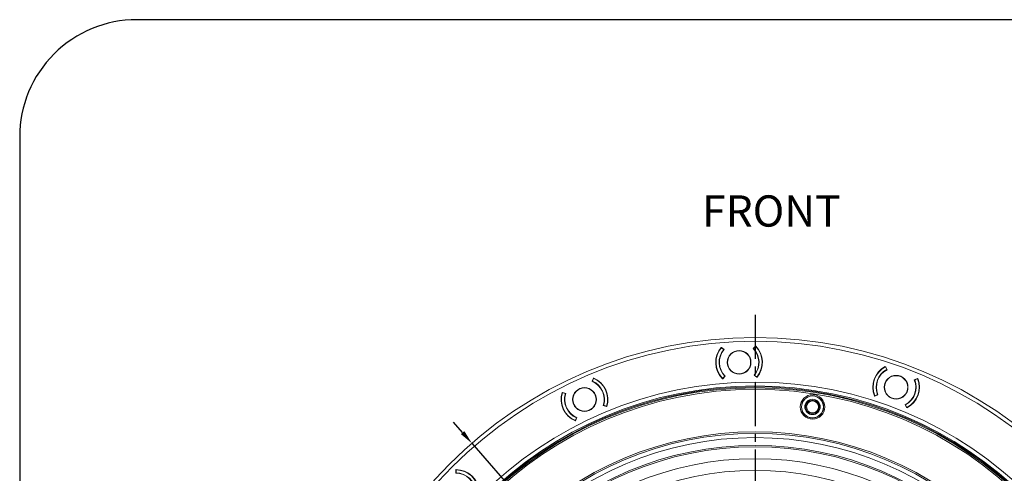
# Model space of a CAD drawing. Extents: x -87 to -37, y -24.7 to 10.1.
# Drawn here: x -87 to -74.4, y 4.3 to 10.1 of the extents above; entities that cross this region are included whole.
import ezdxf

# ---------------------------------------------------------------- set-up
doc = ezdxf.new("R2010")
doc.units = 0
doc.header["$LTSCALE"] = 0.75
doc.header["$MEASUREMENT"] = 0
doc.header["$PDMODE"] = 35
doc.linetypes.add('CENTER2', pattern=[1.125, 0.75, -0.125, 0.125, -0.125])
doc.layers.get('0').update_dxf_attribs({"linetype": 'CONTINUOUS'})
doc.layers.get('Defpoints').update_dxf_attribs({"linetype": 'CONTINUOUS'})
doc.layers.add('A-ANNO-DIM', color=1, linetype='CONTINUOUS')
doc.layers.add('TB', color=254, linetype='CONTINUOUS')
doc.styles.get("Standard").update_dxf_attribs({"font": 'romans.shx'})
doc.dimstyles.get("Standard").update_dxf_attribs({"dimtxt": 0.125, "dimasz": 0.18, "dimexe": 0.1, "dimexo": 0.1, "dimgap": 0.09, "dimtad": 0, "dimtih": 1, "dimtoh": 1, "dimzin": 0, "dimdsep": 46, "dimtxsty": 'Standard', "dimcen": 0, "dimclrd": 1, "dimclre": 1, "dimclrt": 4, "dimadec": 0, "dimazin": 0, "dimtfac": 1, "dimtmove": 0, "dimatfit": 3, "dimfxl": 0, "dimtolj": 1, "dimtzin": 0, "dimarcsym": 0})

# ---------------------------------------------------------------- blocks, each defined once
blk = doc.blocks.new('*D35')
at = {"layer": 'A-ANNO-DIM', "color": 1, "lineweight": -2}
for p, q in [((-81.357, 4.786), (-81.475, 4.922)), ((-81.239, 4.65), (-73.987, -3.704)), ((-73.526, -4.235), (-73.869, -3.84)), ((-73.346, -4.235), (-73.526, -4.235))]:
    blk.add_line(p, q, dxfattribs=at)
at = {"layer": 'A-ANNO-DIM', "color": 1}
for points in [[(-81.335, 4.806), (-81.38, 4.767), (-81.239, 4.65)], [(-73.846, -3.82), (-73.892, -3.86), (-73.987, -3.704)]]:
    blk.add_solid(points, dxfattribs=at)
at = {"layer": 'Defpoints', "color": 0}
for p in [(-81.239, 4.65), (-73.987, -3.704)]:
    blk.add_point(p, dxfattribs=at)
at = {"layer": 'A-ANNO-DIM', "color": 4, "insert": (-72.486, -4.235), "char_height": 0.125, "attachment_point": 5}
blk.add_mtext('\\A1;∅11.06 [∅281.0]', dxfattribs=at)

msp = doc.modelspace()

# ---------------------------------------------------------------- linework, layer by layer
at = {"color": 7, "linetype": 'Continuous', "lineweight": 15}
for p, q in [((-78.048, 5.878), (-78.044, 5.878)), ((-78.04, 5.874), (-78.046, 5.874)), ((-78.015, 5.848), (-78.046, 5.874)), ((-78.044, 5.878), (-78.01, 5.849)), ((-77.64, 5.864), (-77.608, 5.895)), ((-77.606, 5.891), (-77.634, 5.863)), ((-77.606, 5.891), (-77.612, 5.891)), ((-77.608, 5.895), (-77.604, 5.895)), ((-75.946, 5.632), (-75.943, 5.631)), ((-75.94, 5.626), (-75.946, 5.628)), ((-75.928, 5.593), (-75.946, 5.628)), ((-75.943, 5.631), (-75.922, 5.592)), ((-79.701, 5.443), (-79.683, 5.484)), ((-79.68, 5.481), (-79.695, 5.445)), ((-79.68, 5.481), (-79.685, 5.479)), ((-79.683, 5.484), (-79.68, 5.486)), ((-78.028, 5.476), (-78.032, 5.476)), ((-78.03, 5.48), (-78.002, 5.508)), ((-78.03, 5.48), (-78.024, 5.481)), ((-77.996, 5.508), (-78.028, 5.476)), ((-77.592, 5.494), (-77.626, 5.522)), ((-77.621, 5.523), (-77.59, 5.498)), ((-77.597, 5.497), (-77.59, 5.498)), ((-77.588, 5.494), (-77.592, 5.494)), ((-75.575, 5.463), (-75.533, 5.48)), ((-75.533, 5.476), (-75.57, 5.461)), ((-75.533, 5.476), (-75.539, 5.478)), ((-75.533, 5.48), (-75.53, 5.479)), ((-80.083, 5.3), (-80.08, 5.301)), ((-80.08, 5.301), (-80.037, 5.288)), ((-80.074, 5.3), (-80.079, 5.297)), ((-80.042, 5.285), (-80.079, 5.297)), ((-76.082, 5.254), (-76.085, 5.256)), ((-76.082, 5.259), (-76.046, 5.273)), ((-76.041, 5.271), (-76.082, 5.254)), ((-76.082, 5.259), (-76.077, 5.257)), ((-79.515, 5.12), (-79.558, 5.133)), ((-79.553, 5.136), (-79.515, 5.124)), ((-79.52, 5.121), (-79.515, 5.124)), ((-79.512, 5.121), (-79.515, 5.12)), ((-75.672, 5.103), (-75.693, 5.143)), ((-75.688, 5.141), (-75.669, 5.106)), ((-75.675, 5.108), (-75.669, 5.106)), ((-75.669, 5.102), (-75.672, 5.103)), ((-79.915, 4.94), (-79.899, 4.976)), ((-79.915, 4.94), (-79.909, 4.942)), ((-79.911, 4.937), (-79.915, 4.935)), ((-79.894, 4.978), (-79.911, 4.937)), ((-81.444, 4.266), (-81.443, 4.311)), ((-81.443, 4.311), (-81.441, 4.313)), ((-81.439, 4.309), (-81.443, 4.305)), ((-81.439, 4.309), (-81.44, 4.27))]:
    msp.add_line(p, q, dxfattribs=at)
for centre, radius in [((-77.613, 0.473), 5.531), ((-77.613, 0.473), 5.482), ((-77.818, 5.686), 0.152), ((-77.818, 5.686), 0.148), ((-77.613, 0.473), 4.961), ((-75.808, 5.367), 0.152), ((-75.808, 5.367), 0.148), ((-77.613, 0.473), 4.911), ((-77.613, 0.473), 4.886), ((-77.613, 0.473), 4.867), ((-79.797, 5.21), 0.152), ((-79.797, 5.21), 0.148), ((-76.878, 5.115), 0.157), ((-76.878, 5.115), 0.142), ((-76.878, 5.115), 0.14), ((-76.878, 5.115), 0.0986), ((-76.878, 5.115), 0.0886), ((-76.878, 5.115), 0.0768), ((-77.613, 0.473), 4.323), ((-77.613, 0.473), 4.303), ((-77.613, 0.473), 4.249), ((-77.613, 0.473), 4.149), ((-77.613, 0.473), 4.131), ((-77.613, 0.473), 3.979), ((-77.613, 0.473), 3.829)]:
    msp.add_circle(centre, radius, dxfattribs=at)
for centre, radius, start, end in [((-77.818, 5.686), 0.299, 140.1016, 224.3984), ((-77.818, 5.686), 0.295, 140.4397, 224.0603), ((-77.818, 5.686), 0.256, 140.4689, 224.0311), ((-77.818, 5.686), 0.252, 139.5367, 224.9633), ((-77.818, 5.686), 0.252, 319.5367, 44.9633), ((-77.818, 5.686), 0.256, 320.4689, 44.0311), ((-77.818, 5.686), 0.295, 320.4397, 44.0603), ((-77.818, 5.686), 0.299, 320.1016, 44.3984), ((-75.808, 5.367), 0.299, 117.6016, 201.8984), ((-75.808, 5.367), 0.295, 117.9397, 201.5603), ((-75.808, 5.367), 0.256, 117.9689, 201.5311), ((-75.808, 5.367), 0.252, 117.0367, 202.4633), ((-79.797, 5.21), 0.252, 342.0367, 67.4633), ((-79.797, 5.21), 0.256, 342.9689, 66.5311), ((-79.797, 5.21), 0.299, 342.6016, 66.8984), ((-79.797, 5.21), 0.295, 342.9397, 66.5603), ((-75.808, 5.367), 0.252, 297.0367, 22.4633), ((-75.808, 5.367), 0.256, 297.9689, 21.5311), ((-75.808, 5.367), 0.299, 297.6016, 21.8984), ((-75.808, 5.367), 0.295, 297.9397, 21.5603), ((-77.613, 0.473), 4.898, 84.7889, 167.2111), ((-79.797, 5.21), 0.299, 162.6016, 246.8984), ((-79.797, 5.21), 0.295, 162.9397, 246.5603), ((-77.613, 0.473), 4.898, 77.2111, 84.7889), ((-79.797, 5.21), 0.256, 162.9689, 246.5311), ((-79.797, 5.21), 0.252, 162.0367, 247.4633), ((-77.613, 0.473), 4.898, 354.7889, 77.2111), ((-81.444, 4.014), 0.299, 5.1016, 89.3984), ((-81.444, 4.014), 0.295, 5.4397, 89.0603), ((-81.444, 4.014), 0.252, 4.5367, 89.9633), ((-81.444, 4.014), 0.256, 5.4689, 89.0311)]:
    msp.add_arc(centre, radius, start, end, dxfattribs=at)
at = {"layer": 'A-ANNO-DIM', "linetype": 'CENTER2'}
msp.add_line((-77.613, 6.294), (-77.613, -5.297), dxfattribs=at)
at = {"layer": 'TB'}
msp.add_lwpolyline([(-40.661, 10.074), (-85.527, 10.074, 0.414214), (-87.027, 8.574), (-87.027, -23.243, 0.414214), (-85.527, -24.743), (-40.661, -24.743)], format="xyb", dxfattribs=at)

# ---------------------------------------------------------------- texts
at = {"layer": 'A-ANNO-DIM', "insert": (-78.292, 7.824), "char_height": 0.4, "width": 5.8471, "attachment_point": 1}
msp.add_mtext('FRONT', dxfattribs=at)

# ---------------------------------------------------------------- dimensions: what is measured, and where the dimension line sits
at = {"layer": 'A-ANNO-DIM'}
dim = msp.add_diameter_dim_2p(p1=(-81.239, 4.65), p2=(-73.987, -3.704), dimstyle='Standard', dxfattribs=at)
dim.commit()
dim.dimension.update_dxf_attribs({"geometry": '*D35', "text_midpoint": (-72.486, -4.235), "dimtype": 163})

doc.saveas('drawing.dxf')
